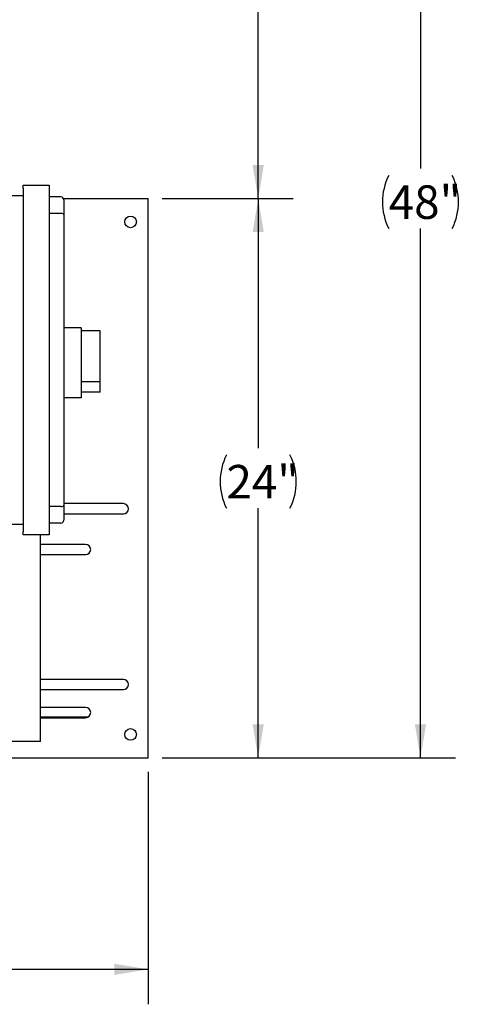
# Model space of a CAD drawing. Units: inches. Extents: x 0.1 to 22.1, y 0.1 to 17.1.
# Drawn here: x 11.4 to 12.9, y 8.2 to 11.7 of the extents above; entities that cross this region are included whole.
import ezdxf

# ---------------------------------------------------------------- set-up
doc = ezdxf.new("R2010")
doc.units = ezdxf.units.IN
doc.header["$MEASUREMENT"] = 0
doc.layers.add('7', color=7, linetype='Continuous', lineweight=25)
doc.styles.add('SLDTEXTSTYLE0', font='TXT', dxfattribs={"width": 0.75})
doc.dimstyles.new('SLDDIMSTYLE0', dxfattribs={"dimtxt": 0.12, "dimasz": 0.12, "dimexe": 0, "dimexo": 0.0625, "dimgap": 0.03, "dimtad": 0, "dimtih": 1, "dimtoh": 1, "dimdec": 6, "dimlfac": 12, "dimrnd": 1e-09, "dimzin": 12, "dimdsep": 46, "dimlunit": 5, "dimtxsty": 'SLDTEXTSTYLE0', "dimsah": 1, "dimcen": 0.09, "dimadec": 0, "dimazin": 3, "dimtfac": 1, "dimtofl": 0, "dimtmove": 0, "dimatfit": 3, "dimfxl": 0, "dimfrac": 2, "dimtolj": 1, "dimtzin": 12, "dimarcsym": 0})
doc.dimstyles.new('SLDDIMSTYLE6', dxfattribs={"dimtxt": 0.12, "dimasz": 0.12, "dimexe": 0, "dimexo": 0.0625, "dimgap": 0.03, "dimtad": 0, "dimtih": 1, "dimtoh": 1, "dimlfac": 12, "dimrnd": 1e-09, "dimzin": 12, "dimdsep": 46, "dimlunit": 5, "dimtxsty": 'SLDTEXTSTYLE0', "dimsah": 1, "dimcen": 0.09, "dimadec": 0, "dimazin": 3, "dimtfac": 1, "dimtofl": 0, "dimtmove": 0, "dimatfit": 3, "dimfxl": 0, "dimfrac": 2, "dimtolj": 1, "dimtzin": 12, "dimarcsym": 0})

# ---------------------------------------------------------------- blocks, each defined once
blk = doc.blocks.new('_D_6')
at = {"layer": '7'}
for p, q in [((11.8639, 11.0957), (12.3326, 11.0957)), ((12.2076, 11.0957), (12.2076, 10.2031)), ((12.2076, 9.0957), (12.2076, 9.9883)), ((11.8639, 9.0957), (12.3326, 9.0957))]:
    blk.add_line(p, q, dxfattribs=at)
for centre, start, end in [((12.2846, 10.0835), 153.4349, 206.5651), ((12.1305, 10.0835), 333.4349, 26.5651)]:
    blk.add_arc(centre, 0.213, start, end, dxfattribs=at)
for points in [[(12.2076, 11.0957), (12.1876, 10.9757), (12.2276, 10.9757)], [(12.2076, 9.0957), (12.2276, 9.2157), (12.1876, 9.2157)]]:
    blk.add_solid(points, dxfattribs=at)
at = {"layer": '7', "insert": (12.0941, 10.143), "char_height": 0.12, "attachment_point": 1, "style": 'SLDTEXTSTYLE0'}
blk.add_mtext('24"', dxfattribs=at)
blk = doc.blocks.new('_D_7')
at = {"layer": '7'}
for p, q in [((10.5514, 13.0957), (12.3326, 13.0957)), ((12.2076, 13.0957), (12.2076, 12.1866)), ((12.2076, 11.0957), (12.2076, 11.9718)), ((11.8639, 11.0957), (12.3326, 11.0957))]:
    blk.add_line(p, q, dxfattribs=at)
for centre, start, end in [((12.2846, 12.067), 153.4349, 206.5651), ((12.1305, 12.067), 333.4349, 26.5651)]:
    blk.add_arc(centre, 0.213, start, end, dxfattribs=at)
for points in [[(12.2076, 13.0957), (12.1876, 12.9757), (12.2276, 12.9757)], [(12.2076, 11.0957), (12.2276, 11.2157), (12.1876, 11.2157)]]:
    blk.add_solid(points, dxfattribs=at)
at = {"layer": '7', "insert": (12.0941, 12.1265), "char_height": 0.12, "attachment_point": 1, "style": 'SLDTEXTSTYLE0'}
blk.add_mtext('24"', dxfattribs=at)
blk = doc.blocks.new('_D_8')
at = {"layer": '7'}
for p, q in [((10.5514, 13.0957), (12.9125, 13.0957)), ((12.7875, 13.0957), (12.7875, 11.2031)), ((12.7875, 9.0957), (12.7875, 10.9883)), ((11.8639, 9.0957), (12.9125, 9.0957))]:
    blk.add_line(p, q, dxfattribs=at)
for centre, start, end in [((12.8646, 11.0835), 153.4349, 206.5651), ((12.7104, 11.0835), 333.4349, 26.5651)]:
    blk.add_arc(centre, 0.213, start, end, dxfattribs=at)
for points in [[(12.7875, 13.0957), (12.7675, 12.9757), (12.8075, 12.9757)], [(12.7875, 9.0957), (12.8075, 9.2157), (12.7675, 9.2157)]]:
    blk.add_solid(points, dxfattribs=at)
at = {"layer": '7', "insert": (12.6741, 11.143), "char_height": 0.12, "attachment_point": 1, "style": 'SLDTEXTSTYLE0'}
blk.add_mtext('48"', dxfattribs=at)
blk = doc.blocks.new('_D_13')
at = {"layer": '7'}
for p, q in [((8.5014, 9.0457), (8.5014, 8.214)), ((11.8139, 9.0457), (11.8139, 8.214)), ((8.5014, 8.339), (9.8574, 8.339)), ((11.8139, 8.339), (10.4297, 8.339))]:
    blk.add_line(p, q, dxfattribs=at)
for centre, start, end in [((10.0703, 8.3268), 153.4349, 206.5651), ((10.2167, 8.3268), 333.4349, 26.5651)]:
    blk.add_arc(centre, 0.213, start, end, dxfattribs=at)
for points in [[(8.5014, 8.339), (8.6214, 8.319), (8.6214, 8.359)], [(11.8139, 8.339), (11.6939, 8.359), (11.6939, 8.319)]]:
    blk.add_solid(points, dxfattribs=at)
at = {"layer": '7', "insert": (9.8798, 8.3862), "char_height": 0.12, "attachment_point": 1, "style": 'SLDTEXTSTYLE0'}
blk.add_mtext('39-3/4"', dxfattribs=at)

msp = doc.modelspace()

# ---------------------------------------------------------------- linework, layer by layer
at = {"color": 7, "linetype": 'Continuous', "lineweight": 25}
for p, q in [((11.36697955, 11.13278572), (11.36697955, 11.14320236)), ((11.36697955, 11.14320236), (11.46072956, 11.14320236)), ((11.36697955, 11.13278572), (11.36697955, 9.90361901)), ((11.46072956, 11.14320236), (11.46072956, 11.13278572)), ((11.46072956, 11.13278572), (11.46072956, 9.90361901)), ((10.8211462, 11.10674399), (11.36697955, 11.10674399)), ((11.5023962, 11.10153572), (11.46072956, 11.10153572)), ((11.51175039, 11.09570236), (11.81385452, 11.09570236)), ((11.81385452, 11.05924399), (11.81385452, 11.09570236)), ((11.51281283, 11.09111899), (11.51281283, 11.03829535)), ((11.81385452, 9.13216071), (11.81385452, 11.05924399)), ((11.5023962, 11.04261013), (11.46072956, 11.04261013)), ((11.51281283, 11.03829535), (11.51281283, 9.99810931)), ((11.57531284, 10.63278567), (11.51281283, 10.63278567)), ((11.57531284, 10.63278567), (11.57531284, 10.60153566)), ((11.64302121, 10.62236903), (11.57531284, 10.62236903)), ((11.57531284, 10.60153566), (11.57531284, 10.41403569)), ((11.64302121, 10.43970341), (11.64302121, 10.62236903)), ((11.64302121, 10.43970341), (11.57531284, 10.43970341)), ((11.64302121, 10.40361901), (11.64302121, 10.43970341)), ((11.57531284, 10.41403569), (11.57531284, 10.38278569)), ((11.64302121, 10.40361901), (11.57531284, 10.40361901)), ((11.57531284, 10.38278569), (11.51281283, 10.38278569)), ((11.72552124, 10.0045126), (11.51281283, 10.0045126)), ((11.5023962, 9.99379458), (11.46072956, 9.99379458)), ((11.51281283, 9.99810931), (11.51281283, 9.94528569)), ((11.51281283, 9.9680126), (11.72552124, 9.9680126)), ((11.5023962, 9.93486902), (11.46072956, 9.93486902)), ((11.36697955, 9.92966069), (10.8211462, 9.92966069)), ((11.36697955, 9.89320235), (11.36697955, 9.90361901)), ((11.46072956, 9.90361901), (11.46072956, 9.89320235)), ((11.46072956, 9.89320235), (11.36697955, 9.89320235)), ((11.42916706, 9.15361907), (11.42916706, 9.89320235)), ((11.59060452, 9.85895235), (11.42916706, 9.85895235)), ((11.42916706, 9.82245236), (11.59060452, 9.82245236)), ((11.72552124, 9.37617925), (11.42916706, 9.37617925)), ((11.42916706, 9.33967928), (11.72552124, 9.33967928)), ((11.59060452, 9.275619), (11.42916706, 9.275619)), ((11.42916706, 9.24153572), (11.59968024, 9.24153572)), ((11.42916706, 9.23911898), (11.59060452, 9.23911898)), ((11.39860032, 9.15361907), (10.62640034, 9.15361907)), ((11.42916706, 9.15361907), (11.39860032, 9.15361907)), ((11.81385452, 9.09570234), (11.81385452, 9.13216071)), ((8.50135454, 9.09570234), (11.81385452, 9.09570234))]:
    msp.add_line(p, q, dxfattribs=at)
for centre in [(11.75135453, 11.01236902), (11.75135453, 9.17903568)]:
    msp.add_circle(centre, 0.02083333, dxfattribs=at)
for centre, radius, start, end in [((11.5023962, 11.09111902), 0.01041667, 0, 90), ((11.7255212, 9.9862626), 0.01825, 270, 90), ((11.5023962, 9.94528568), 0.01041667, 270, 0), ((11.59060453, 9.84070235), 0.01825, 270, 90), ((11.7255212, 9.35792927), 0.01825, 270, 90), ((11.59060453, 9.25736902), 0.01825, 270, 90)]:
    msp.add_arc(centre, radius, start, end, dxfattribs=at)
for centre, start_param, end_param in [((11.5023962, 11.03829539), 0, 1.5707963268), ((11.5023962, 9.99810931), 4.7123889804, 6.2831853072)]:
    msp.add_ellipse(centre, major_axis=(0.01041667, 0), ratio=0.4142135624, start_param=start_param, end_param=end_param, dxfattribs=at)

# ---------------------------------------------------------------- dimensions: what is measured, and where the dimension line sits
at = {"layer": '7'}
for base, p1, p2, picture, middle in [((12.20755532, 13.09570235), (11.81385453, 11.09570235), (10.50135453, 13.09570235), '_D_7', (12.20755532, 12.07920173)), ((12.78752579, 9.09570235), (10.50135453, 13.09570235), (11.81385453, 9.09570235), '_D_8', (12.78752579, 11.09570235)), ((12.20755532, 11.09570235), (11.81385453, 9.09570235), (11.81385453, 11.09570235), '_D_6', (12.20755532, 10.09570235))]:
    dim = msp.add_linear_dim(base=base, p1=p1, p2=p2, angle=90, text='(<>)', dimstyle='SLDDIMSTYLE6', dxfattribs=at)
    dim.commit()
    dim.dimension.update_dxf_attribs({"geometry": picture, "text_midpoint": middle, "dimtype": 160})
dim = msp.add_linear_dim(base=(11.81385453, 8.33895875), p1=(8.50135453, 9.09570235), p2=(11.81385453, 9.09570235), text='(<>)', dimstyle='SLDDIMSTYLE0', dxfattribs=at)
dim.commit()
dim.dimension.update_dxf_attribs({"geometry": '_D_13', "text_midpoint": (10.14351316, 8.33895875), "dimtype": 160})

doc.saveas('drawing.dxf')
